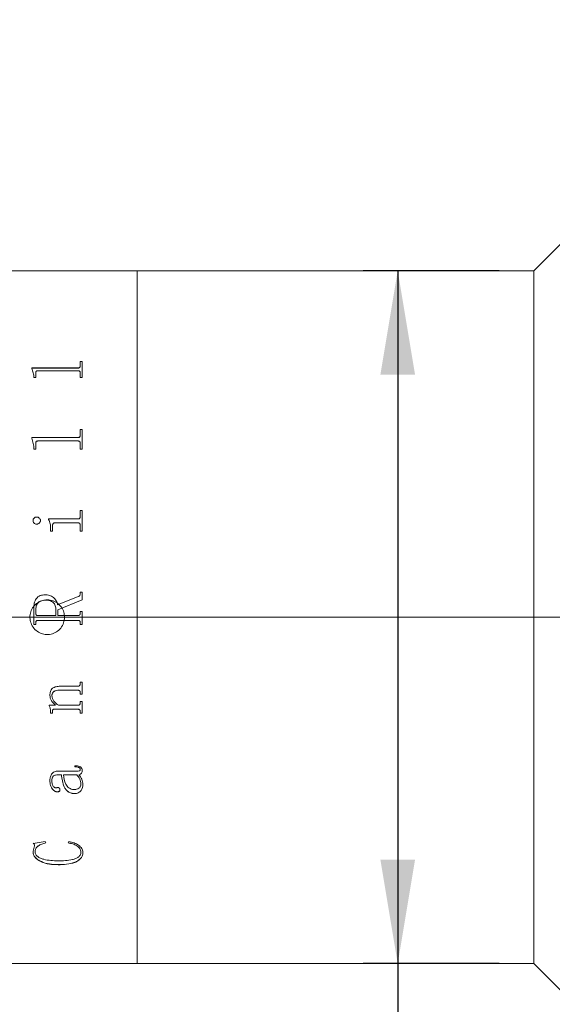
# Model space of a CAD drawing. Units: millimetres. Extents: x 0 to 720, y 0 to 297.
# Drawn here: x 327 to 342, y 211 to 240 of the extents above; entities that cross this region are included whole.
import ezdxf

# ---------------------------------------------------------------- set-up
doc = ezdxf.new("R2010")
doc.units = ezdxf.units.MM
doc.linetypes.add('CENTERX2', pattern=[20.32, 12.7, -2.54, 2.54, -2.54])
doc.layers.add('FORMAT', color=7, linetype='Continuous')
doc.styles.add('SLDTEXTSTYLE1', font='TXT', dxfattribs={"width": 0.7})
doc.dimstyles.new('SLDDIMSTYLE0', dxfattribs={"dimtxt": 2.728516, "dimasz": 3, "dimexe": 0, "dimexo": 0.0625, "dimgap": 0.682129, "dimtad": 1, "dimdec": 1, "dimlfac": 2.5, "dimrnd": 1e-09, "dimzin": 12, "dimdsep": 46, "dimtxsty": 'SLDTEXTSTYLE1', "dimsah": 1, "dimcen": 0.09, "dimadec": 0, "dimazin": 3, "dimtfac": 1, "dimtofl": 0, "dimtmove": 0, "dimatfit": 3, "dimfxl": 0, "dimfrac": 2, "dimtolj": 1, "dimtzin": 12, "dimarcsym": 0})

# ---------------------------------------------------------------- blocks, each defined once
blk = doc.blocks.new('_D_3')
at = {"layer": 'FORMAT'}
for p, q in [((399.566, 219.28), (399.566, 171.914)), ((123.412, 211.588), (123.412, 171.914)), ((123.412, 172.914), (399.566, 172.914))]:
    blk.add_line(p, q, dxfattribs=at)
for points in [[(123.412, 172.914), (126.412, 172.414), (126.412, 173.414)], [(399.566, 172.914), (396.566, 173.414), (396.566, 172.414)]]:
    blk.add_solid(points, dxfattribs=at)
at = {"layer": 'FORMAT', "attachment_point": 1, "style": 'SLDTEXTSTYLE1'}
for s, insert, char_height in [('(O/I=', (257.863, 175.984), 2.3813), (')', (273.738, 175.984), 2.381), ('820.4', (265.801, 175.984), 2.3813)]:
    blk.add_mtext(s, dxfattribs=dict(at, insert=insert, char_height=char_height))
blk = doc.blocks.new('_D_14')
at = {"layer": 'FORMAT'}
for p, q in [((313.126, 236.788), (313.126, 271.108)), ((347.166, 239.388), (347.166, 271.108)), ((313.126, 270.108), (347.166, 270.108))]:
    blk.add_line(p, q, dxfattribs=at)
for points in [[(313.126, 270.108), (316.126, 269.608), (316.126, 270.608)], [(347.166, 270.108), (344.166, 270.608), (344.166, 269.608)]]:
    blk.add_solid(points, dxfattribs=at)
at = {"layer": 'FORMAT', "insert": (322.621, 273.178), "char_height": 2.3813, "attachment_point": 1, "style": 'SLDTEXTSTYLE1'}
blk.add_mtext('85.1', dxfattribs=at)
blk = doc.blocks.new('_D_18')
at = {"layer": 'FORMAT', "color": 7}
for p, q in [((340.366, 232.588), (336.441, 232.588)), ((337.441, 232.588), (337.441, 212.588)), ((340.366, 212.588), (336.441, 212.588)), ((337.441, 212.588), (337.441, 199.555))]:
    blk.add_line(p, q, dxfattribs=at)
for points in [[(337.441, 232.588), (336.941, 229.588), (337.941, 229.588)], [(337.441, 212.588), (337.941, 215.588), (336.941, 215.588)]]:
    blk.add_solid(points, dxfattribs=at)
at = {"layer": 'FORMAT', "color": 7, "char_height": 2.3813, "attachment_point": 1, "rotation": 90, "style": 'SLDTEXTSTYLE1'}
for s, insert in [('50', (334.372, 202.571)), ('%%c', (334.372, 199.555))]:
    blk.add_mtext(s, dxfattribs=dict(at, insert=insert))

msp = doc.modelspace()

# ---------------------------------------------------------------- linework, layer by layer
at = {"color": 7, "linetype": 'Continuous', "lineweight": 15}
for p, q in [((347.16587971, 238.38838635), (341.36587971, 232.58838635)), ((329.92587971, 232.58838635), (325.12587971, 232.58838635)), ((341.36587971, 232.58838635), (329.92587971, 232.58838635)), ((329.92587971, 212.58838635), (329.92587971, 232.58838635)), ((329.92587971, 222.58838635), (329.92587971, 232.58838635)), ((341.36587971, 222.58838635), (341.36587971, 232.58838635)), ((328.27729971, 229.96991348), (328.33563304, 229.96991348)), ((328.27729971, 229.83651039), (328.27729971, 229.96991348)), ((328.27729971, 229.96696087), (328.33563304, 229.96696087)), ((328.33563304, 229.50810523), (328.33563304, 229.96991348)), ((326.87729971, 229.78355102), (328.21258617, 229.78355102)), ((326.87729971, 229.77151351), (326.87729971, 229.78355102)), ((326.87729971, 229.78067295), (328.21258617, 229.78067295)), ((326.93563304, 229.57644307), (326.87729971, 229.77151351)), ((328.21258617, 229.70204106), (327.05867992, 229.70204106)), ((328.21258617, 229.78355102), (328.21258617, 229.78067295)), ((328.27729971, 229.83651039), (328.27729971, 229.83361114)), ((326.93563304, 229.50810523), (326.93563304, 229.57644307)), ((326.99396638, 229.50810523), (326.93563304, 229.50810523)), ((326.99396638, 229.50810523), (326.99396638, 229.64630162)), ((328.27729971, 229.50810523), (328.27729971, 229.64802327)), ((328.33563304, 229.50810523), (328.27729971, 229.50810523)), ((328.27729971, 228.00615989), (328.33563304, 228.00615989)), ((328.27729971, 227.84067707), (328.27729971, 228.00615989)), ((328.27729971, 228.00399278), (328.33563304, 228.00399278)), ((328.33563304, 227.43905076), (328.33563304, 228.00615989)), ((326.87729971, 227.77537208), (328.21258617, 227.77537208)), ((326.87729971, 227.76055841), (326.87729971, 227.77537208)), ((326.87729971, 227.77329728), (328.21258617, 227.77329728)), ((326.93563304, 227.52198903), (326.87729971, 227.76055841)), ((328.21258617, 227.77537208), (328.21258617, 227.77329728)), ((328.27729971, 227.84067707), (328.27729971, 227.83857616)), ((326.93563304, 227.43905076), (326.93563304, 227.52198903)), ((326.99396638, 227.43905076), (326.93563304, 227.43905076)), ((326.99396638, 227.43905076), (326.99396638, 227.60710924)), ((328.21258617, 227.67527634), (327.05867992, 227.67527634)), ((328.27729971, 227.43905076), (328.27729971, 227.60921138)), ((328.33563304, 227.43905076), (328.27729971, 227.43905076)), ((327.01887957, 225.4803152), (327.01887957, 225.47915843)), ((327.36341082, 225.42442552), (328.21258617, 225.42442552)), ((327.36341082, 225.40839759), (327.36341082, 225.42442552)), ((327.36341082, 225.4232911), (328.21258617, 225.4232911)), ((328.21258617, 225.42442552), (328.21258617, 225.4232911)), ((328.27729971, 225.66589279), (328.33563304, 225.66589279)), ((328.27729971, 225.49717928), (328.27729971, 225.66589279)), ((328.27729971, 225.66466179), (328.33563304, 225.66466179)), ((328.27729971, 225.49717928), (328.27729971, 225.49601576)), ((328.33563304, 225.06829527), (328.33563304, 225.66589279)), ((326.9161886, 225.37777698), (326.9161886, 225.37666123)), ((327.13007749, 225.37777698), (327.13007749, 225.37666123)), ((327.42174415, 225.06829527), (327.42174415, 225.14944189)), ((327.48007749, 225.06829527), (327.48007749, 225.23919805)), ((328.21349763, 225.31235854), (327.55177888, 225.31235854)), ((328.27729971, 225.06829527), (328.27729971, 225.23919805)), ((327.48007749, 225.06829527), (327.42174415, 225.06829527)), ((328.33563304, 225.06829527), (328.27729971, 225.06829527)), ((327.26436568, 223.23565831), (327.26436568, 223.2353994)), ((327.62591082, 222.94102932), (328.22109311, 223.18380562)), ((327.62591082, 222.94088826), (328.22109311, 223.18356746)), ((328.22109311, 223.18380562), (328.22109311, 223.18356746)), ((328.27729971, 223.31325262), (328.33563304, 223.31325262)), ((328.27729971, 223.26476101), (328.27729971, 223.31325262)), ((328.27729971, 223.31296268), (328.33563304, 223.31296268)), ((328.27729971, 223.26476101), (328.27729971, 223.26449046)), ((328.33563304, 223.0891568), (328.33563304, 223.31325262)), ((327.62591082, 222.94102932), (327.62591082, 222.94088826)), ((328.33563304, 223.0891568), (327.63563304, 222.80315191)), ((326.93563304, 222.38057053), (326.93563304, 222.84506731)), ((326.99396638, 222.7038169), (326.99396638, 222.7900905)), ((326.99396638, 222.70377073), (326.99396638, 222.7038169)), ((327.05776846, 222.6333332), (327.57729971, 222.6333332)), ((327.05776846, 222.63331522), (327.05776846, 222.6333332)), ((327.05776846, 222.63331522), (327.57729971, 222.63331522)), ((327.57729971, 222.6333332), (327.57729971, 222.80588564)), ((327.57729971, 222.63331522), (327.57729971, 222.6333332)), ((327.63563304, 222.6333332), (327.63563304, 222.80315191)), ((327.63563304, 222.6333332), (328.21319381, 222.6333332)), ((327.63563304, 222.6333332), (327.63563304, 222.63331522)), ((327.63563304, 222.63331522), (328.21319381, 222.63331522)), ((328.21319381, 222.6333332), (328.21319381, 222.63331522)), ((328.27729971, 222.74999298), (328.33563304, 222.74999298)), ((328.27729971, 222.7032093), (328.27729971, 222.74999298)), ((328.27729971, 222.74992834), (328.33563304, 222.74992834)), ((328.27729971, 222.7032093), (328.27729971, 222.70316337)), ((328.33563304, 222.38057053), (328.33563304, 222.74999298)), ((329.92587971, 212.58838635), (329.92587971, 222.58838635)), ((341.36587971, 212.58838635), (341.36587971, 222.58838635)), ((326.99396638, 222.38065366), (326.93563304, 222.38065366)), ((326.99396638, 222.38057053), (326.93563304, 222.38057053)), ((326.99396638, 222.42735073), (326.99396638, 222.42741514)), ((326.99396638, 222.38057053), (326.99396638, 222.42735073)), ((327.05867992, 222.4972235), (327.05867992, 222.49725997)), ((328.21258617, 222.49725997), (327.05867992, 222.49725997)), ((328.21258617, 222.4972235), (327.05867992, 222.4972235)), ((328.21258617, 222.4972235), (328.21258617, 222.49725997)), ((328.27729971, 222.42735073), (328.27729971, 222.42741514)), ((328.27729971, 222.38057053), (328.27729971, 222.42735073)), ((328.33563304, 222.38065366), (328.27729971, 222.38065366)), ((328.33563304, 222.38057053), (328.27729971, 222.38057053)), ((327.69396638, 220.59401897), (328.21258617, 220.59401897)), ((328.27729971, 220.70847502), (328.33563304, 220.70847502)), ((328.27729971, 220.66761027), (328.27729971, 220.70847502)), ((328.33563304, 220.36593677), (328.33563304, 220.70847502)), ((327.40229971, 220.33515456), (327.40229971, 220.3342529)), ((327.46063304, 220.32479997), (327.46063304, 220.32389418)), ((328.21197853, 220.48067779), (327.66479971, 220.48067779)), ((327.66479971, 220.48067779), (327.66479971, 220.47983437)), ((328.21197853, 220.47983437), (327.66479971, 220.47983437)), ((328.21197853, 220.48067779), (328.21197853, 220.47983437)), ((328.27729971, 220.40741095), (328.27729971, 220.40653821)), ((328.27729971, 220.36593677), (328.27729971, 220.40653821)), ((328.33563304, 220.36682575), (328.27729971, 220.36682575)), ((328.33563304, 220.36593677), (328.27729971, 220.36593677)), ((327.38285526, 220.04492091), (327.56605839, 220.04492091)), ((327.38285526, 220.02817655), (327.38285526, 220.04492091)), ((327.56605839, 220.04593829), (327.56605839, 220.04492091)), ((327.64839346, 220.04492091), (328.21197853, 220.04492091)), ((328.27729971, 220.15792131), (328.33563304, 220.15792131)), ((328.27729971, 220.1175673), (328.27729971, 220.15792131)), ((328.33563304, 219.81997401), (328.33563304, 220.15792131)), ((327.42174415, 219.87920538), (327.42174415, 219.87812128)), ((327.42174415, 219.81997401), (327.42174415, 219.87812128)), ((327.48007749, 219.82108137), (327.42174415, 219.82108137)), ((327.48007749, 219.81997401), (327.42174415, 219.81997401)), ((327.48007749, 219.89002334), (327.48007749, 219.88894357)), ((327.48007749, 219.81997401), (327.48007749, 219.88894357)), ((328.21349763, 219.93332914), (327.52777714, 219.93332914)), ((327.52777714, 219.93332914), (327.52777714, 219.93226669)), ((328.21349763, 219.93226669), (327.52777714, 219.93226669)), ((328.21349763, 219.93332914), (328.21349763, 219.93226669)), ((328.27729971, 219.86108567), (328.27729971, 219.85999432)), ((328.27729971, 219.81997401), (328.27729971, 219.85999432)), ((328.33563304, 219.82108137), (328.27729971, 219.82108137)), ((328.33563304, 219.81997401), (328.27729971, 219.81997401)), ((328.12174415, 218.26671813), (328.12174415, 218.30182047)), ((327.73285526, 218.04198891), (327.63958269, 218.04198891)), ((327.63958269, 218.04016963), (327.63958269, 218.04198891)), ((327.73285526, 218.04016963), (327.63958269, 218.04016963)), ((327.64170943, 218.14437809), (328.18645769, 218.14437809)), ((327.73285526, 218.04016963), (327.73285526, 218.04198891)), ((328.18068513, 218.04198891), (327.7911886, 218.04198891)), ((327.7911886, 218.04198891), (327.7911886, 218.04016963)), ((328.18068513, 218.04016963), (327.7911886, 218.04016963)), ((328.18068513, 218.04198891), (328.18068513, 218.04016963)), ((328.23901846, 218.04016963), (328.23901846, 218.04198891)), ((328.27729971, 218.19780189), (328.27729971, 218.19955812)), ((328.33563304, 218.1667098), (328.33563304, 218.16847847)), ((327.40229971, 217.85983831), (327.40229971, 217.86172973)), ((327.46063304, 217.86465775), (327.46063304, 217.86654724)), ((328.29674415, 217.7771209), (328.29674415, 217.77519562)), ((328.35507749, 217.7618856), (328.35507749, 217.7638162)), ((327.61071985, 217.54547521), (327.61071985, 217.54749237)), ((327.69396638, 217.60778433), (327.69396638, 217.60977657)), ((328.11961742, 217.49518849), (328.11961742, 217.49722577)), ((326.9161886, 216.05885079), (327.26953061, 216.11054674)), ((327.26953061, 216.11054674), (327.28563304, 216.07289884)), ((327.92729971, 216.07289884), (327.95251672, 216.11054674)), ((326.9161886, 215.82954784), (326.95720422, 215.9900893)), ((326.9161886, 215.82954784), (326.9161886, 215.83225137)), ((326.95720422, 215.9900893), (326.95720422, 215.99272862)), ((326.97452193, 215.81433589), (326.97452193, 215.81704551)), ((328.29674415, 215.80830386), (328.29674415, 215.8110159)), ((328.35507749, 215.80249956), (328.35507749, 215.80521392)), ((327.63988651, 215.44232531), (327.63988651, 215.44518373)), ((325.12587971, 212.58838635), (329.92587971, 212.58838635)), ((329.92587971, 212.58838635), (341.36587971, 212.58838635)), ((341.36587971, 212.58838635), (347.16587971, 206.78838635))]:
    msp.add_line(p, q, dxfattribs=at)
for points, knots in [([(327.05867992, 229.70204106), (327.04874998, 229.70161897), (327.03368506, 229.70097859), (327.01609031, 229.69426956), (327.00597753, 229.68683015), (326.99952728, 229.67749874), (326.99454763, 229.66399776), (326.99419575, 229.65328488), (326.99396638, 229.64630162)], [0, 0, 0, 0, 0.24951560965, 0.37854530193, 0.49953295153, 0.61604151663, 0.74971445633, 1, 1, 1, 1]), ([(328.21258617, 229.78355102), (328.22208265, 229.78414736), (328.23635194, 229.78504341), (328.25299872, 229.79176859), (328.26555349, 229.80166847), (328.27591609, 229.81687937), (328.27683804, 229.82996009), (328.27729971, 229.83651039)], [0, 0, 0, 0, 0.2491867626, 0.3744245585, 0.4997091173, 0.7494747053, 1, 1, 1, 1]), ([(328.21258617, 229.78067295), (328.22208245, 229.78126899), (328.23635101, 229.78216456), (328.25299806, 229.78888685), (328.26555281, 229.79878246), (328.27591596, 229.81398733), (328.276838, 229.8270634), (328.27729971, 229.83361114)], [0, 0, 0, 0, 0.2492392422, 0.3744922194, 0.4997777225, 0.7495174339, 1, 1, 1, 1]), ([(328.27729971, 229.64802327), (328.27705531, 229.65489123), (328.27668023, 229.66543152), (328.27151781, 229.67866857), (328.26487325, 229.68771749), (328.25462206, 229.69483978), (328.24146724, 229.69936482), (328.22712289, 229.70184465), (328.2174338, 229.70197557), (328.21258617, 229.70204106)], [0, 0, 0, 0, 0.2502039327, 0.3839890473, 0.5002596533, 0.6206540205, 0.7497368256, 0.8747884187, 1, 1, 1, 1]), ([(328.21258617, 227.77537208), (328.22208265, 227.77610611), (328.23635194, 227.77720906), (328.25299872, 227.78549061), (328.26555349, 227.79768696), (328.27591609, 227.81643836), (328.27683804, 227.83258933), (328.27729971, 227.84067707)], [0, 0, 0, 0, 0.2491867626, 0.3744245585, 0.4997091173, 0.7494747053, 1, 1, 1, 1]), ([(328.21258617, 227.77329728), (328.22208245, 227.77403094), (328.23635101, 227.77513329), (328.25299806, 227.78341129), (328.26555281, 227.79560237), (328.27591596, 227.81434635), (328.276838, 227.83049156), (328.27729971, 227.83857616)], [0, 0, 0, 0, 0.2492392422, 0.3744922194, 0.4997777225, 0.7495174339, 1, 1, 1, 1]), ([(327.05867992, 227.67527634), (327.04874998, 227.67475915), (327.03368506, 227.6739745), (327.01609031, 227.66575804), (327.00597753, 227.65665074), (326.99952728, 227.6452332), (326.99454763, 227.62872272), (326.99419575, 227.61563836), (326.99396638, 227.60710924)], [0, 0, 0, 0, 0.2495156096, 0.3785453019, 0.4995329515, 0.6160415166, 0.7497144563, 1, 1, 1, 1]), ([(328.27729971, 227.60921138), (328.27705531, 227.61760049), (328.27668023, 227.63047529), (328.27151781, 227.64666425), (328.26487325, 227.65773681), (328.25462206, 227.66645632), (328.24146724, 227.6719981), (328.22712289, 227.67503572), (328.2174338, 227.6751961), (328.21258617, 227.67527634)], [0, 0, 0, 0, 0.2502039327, 0.3839890473, 0.5002596533, 0.6206540205, 0.7497368256, 0.8747884187, 1, 1, 1, 1]), ([(326.9161886, 225.37777698), (326.91780446, 225.3908932), (326.92103886, 225.41714724), (326.94117529, 225.44508759), (326.9611547, 225.46290502), (326.97887879, 225.47302335), (326.99835612, 225.47917677), (327.0120349, 225.47993553), (327.01887957, 225.4803152)], [0, 0, 0, 0, 0.2492491331, 0.4989085984, 0.6279481816, 0.7493858393, 0.8745963034, 1, 1, 1, 1]), ([(326.9161886, 225.37666123), (326.9178046, 225.38977246), (326.92103942, 225.41601786), (326.94117775, 225.4439473), (326.96115648, 225.46175734), (326.97888132, 225.47187018), (326.99835644, 225.47802053), (327.01203493, 225.47877893), (327.01887957, 225.47915843)], [0, 0, 0, 0, 0.2492049296, 0.4988455781, 0.6279232282, 0.7493391705, 0.8745708364, 1, 1, 1, 1]), ([(327.01887957, 225.4803152), (327.03308111, 225.47875383), (327.06150301, 225.47562901), (327.09630965, 225.45041543), (327.11868117, 225.42386477), (327.1287934, 225.39816939), (327.12964922, 225.38457817), (327.13007749, 225.37777698)], [0, 0, 0, 0, 0.2495028723, 0.4993362252, 0.7493443463, 0.8745692512, 1, 1, 1, 1]), ([(327.01887957, 225.47915843), (327.03308084, 225.47759788), (327.06150059, 225.47447488), (327.09630773, 225.44927248), (327.1186804, 225.42273205), (327.12879334, 225.39704591), (327.12964921, 225.38345975), (327.13007749, 225.37666123)], [0, 0, 0, 0, 0.2495470817, 0.4993966762, 0.749389781, 0.874594577, 1, 1, 1, 1]), ([(327.42174415, 225.14944189), (327.42080625, 225.19464136), (327.41893378, 225.28487862), (327.38189636, 225.3672738), (327.36341082, 225.40839759)], [0, 0, 0, 0, 0.5008957972, 1, 1, 1, 1]), ([(328.21258617, 225.42442552), (328.22212715, 225.42504861), (328.23645326, 225.4259842), (328.25292946, 225.43548172), (328.26580535, 225.44882387), (328.27589288, 225.4700387), (328.27683047, 225.48812675), (328.27729971, 225.49717928)], [0, 0, 0, 0, 0.2493928156, 0.3744719712, 0.4998719568, 0.7497007309, 1, 1, 1, 1]), ([(328.21258617, 225.4232911), (328.222127, 225.42391375), (328.23645485, 225.4248488), (328.25293049, 225.43434433), (328.26580574, 225.44768062), (328.27589275, 225.46888523), (328.27683044, 225.48696678), (328.27729971, 225.49601576)], [0, 0, 0, 0, 0.2494458384, 0.3746028072, 0.499940797, 0.7497434597, 1, 1, 1, 1]), ([(327.01887957, 225.27491974), (327.00512771, 225.27645171), (326.97761738, 225.2795164), (326.94443438, 225.30508382), (326.92103083, 225.33850615), (326.91778864, 225.36480055), (326.9161886, 225.37777698)], [0, 0, 0, 0, 0.24985027443, 0.49982040563, 0.75315846393, 1, 1, 1, 1]), ([(327.13007749, 225.37777698), (327.12964895, 225.37096806), (327.1287925, 225.35736012), (327.11866113, 225.33166685), (327.09657102, 225.30451056), (327.06726214, 225.28452116), (327.04010557, 225.27614678), (327.02595844, 225.27532895), (327.01887957, 225.27491974)], [0, 0, 0, 0, 0.12526509953, 0.25034830292, 0.49993036804, 0.74956027836, 0.8746861439, 1, 1, 1, 1]), ([(327.55177888, 225.31235854), (327.541832, 225.31166325), (327.52664909, 225.31060196), (327.50822981, 225.3026782), (327.49640533, 225.29368338), (327.48781449, 225.28182647), (327.48094455, 225.26354517), (327.48042253, 225.24888686), (327.48007749, 225.23919805)], [0, 0, 0, 0, 0.24770798701, 0.37810129652, 0.49955328218, 0.62131507916, 0.74969777504, 1, 1, 1, 1]), ([(328.27729971, 225.23919805), (328.27706587, 225.24844048), (328.2767086, 225.26256178), (328.27156833, 225.28041276), (328.26488576, 225.29262032), (328.25487591, 225.30241956), (328.24192854, 225.30862359), (328.2278609, 225.31209203), (328.21828719, 225.31226967), (328.21349763, 225.31235854)], [0, 0, 0, 0, 0.2502656783, 0.3823753087, 0.5003652197, 0.6224881958, 0.7496927161, 0.8747753685, 1, 1, 1, 1]), ([(326.93563304, 222.84506731), (326.93786579, 222.8936178), (326.94232112, 222.99049798), (326.98957533, 223.10619112), (327.05625943, 223.17755176), (327.14208458, 223.22615798), (327.21548491, 223.23186064), (327.26436568, 223.23565831)], [0, 0, 0, 0, 0.250611366, 0.5000829684, 0.6252595648, 0.750442552, 1, 1, 1, 1]), ([(326.93563304, 222.84496464), (326.9378658, 222.89349611), (326.9423213, 222.99034121), (326.98957943, 223.10599002), (327.05626285, 223.17731876), (327.14208915, 223.22590422), (327.2154859, 223.23160372), (327.26436568, 223.2353994)], [0, 0, 0, 0, 0.2505684669, 0.5000122486, 0.6251906861, 0.7503894907, 1, 1, 1, 1]), ([(327.26436568, 223.23565831), (327.30723207, 223.23315129), (327.37155777, 223.22938923), (327.45171352, 223.19769819), (327.52264439, 223.14928899), (327.59339333, 223.06492021), (327.61515536, 222.98200737), (327.62591082, 222.94102932)], [0, 0, 0, 0, 0.2502123495, 0.3754709787, 0.5006821535, 0.7532218955, 1, 1, 1, 1]), ([(327.26436568, 223.2353994), (327.30723157, 223.23289354), (327.37155549, 223.22913328), (327.4517115, 223.19745557), (327.52263096, 223.14907397), (327.59338579, 223.064748), (327.61515151, 222.98186118), (327.62591082, 222.94088826)], [0, 0, 0, 0, 0.2502538387, 0.3755272089, 0.5007443092, 0.7532061125, 1, 1, 1, 1]), ([(328.22109311, 223.18380562), (328.22868311, 223.18795642), (328.24399007, 223.19632744), (328.26329799, 223.21451143), (328.27522182, 223.23860084), (328.27660658, 223.25603463), (328.27729971, 223.26476101)], [0, 0, 0, 0, 0.2479571503, 0.5000617287, 0.7497584866, 1, 1, 1, 1]), ([(328.22109311, 223.18356746), (328.22864708, 223.18769382), (328.24395503, 223.1960558), (328.26327705, 223.21422182), (328.27522187, 223.23833964), (328.27660661, 223.25576739), (328.27729971, 223.26449046)], [0, 0, 0, 0, 0.2467895027, 0.5001132462, 0.749792937, 1, 1, 1, 1]), ([(327.82587971, 222.58838635), (327.82035865, 222.53220171), (327.8093167, 222.41983416), (327.72324739, 222.27025824), (327.59644199, 222.15645666), (327.43799918, 222.0913072), (327.26724653, 222.08221088), (327.10311857, 222.13010384), (326.9640785, 222.22956127), (326.86570688, 222.36949798), (326.8192004, 222.53415563), (326.82981068, 222.70484728), (326.89624094, 222.86235115), (327.01104397, 222.9890614), (327.16139333, 223.07069006), (327.33030687, 223.09793371), (327.49856164, 223.06777671), (327.64756765, 222.983671), (327.75958372, 222.85508741), (327.81780876, 222.71549853), (327.82362431, 222.62390741), (327.82587971, 222.58838635)], [0, 0, 0, 0, 0.0536426716, 0.1072837105, 0.1609671398, 0.2146783922, 0.2683435031, 0.3219605187, 0.3756025493, 0.4293036333, 0.4830057081, 0.5366492212, 0.5902660277, 0.6439294801, 0.6976403494, 0.751325356, 0.8049514627, 0.8585776181, 0.9122626228, 0.9659734995, 1, 1, 1, 1]), ([(327.28168339, 223.0803569), (327.24248102, 223.07803843), (327.18337744, 223.07454297), (327.11129288, 223.04304255), (327.06481871, 223.00849919), (327.02929377, 222.96176144), (326.99911608, 222.8890381), (326.99600442, 222.82924994), (326.99396638, 222.7900905)], [0, 0, 0, 0, 0.2498759626, 0.3767263085, 0.5000743536, 0.6184097358, 0.7500699445, 1, 1, 1, 1]), ([(327.57729971, 222.80588564), (327.57409326, 222.84427104), (327.56923414, 222.90244108), (327.53275899, 222.97038099), (327.49643577, 223.01433448), (327.44986682, 223.04766408), (327.37805702, 223.075591), (327.32002569, 223.07846079), (327.28168339, 223.0803569)], [0, 0, 0, 0, 0.2494040113, 0.3779521052, 0.4997376179, 0.6215124791, 0.7499267771, 1, 1, 1, 1]), ([(326.99396638, 222.7038169), (326.99451987, 222.69485422), (326.99537081, 222.68107515), (327.00194139, 222.66418078), (327.00914078, 222.65262191), (327.01894202, 222.64348316), (327.03503663, 222.63488897), (327.04869205, 222.63395439), (327.05776846, 222.6333332)], [0, 0, 0, 0, 0.2481132566, 0.3814449794, 0.5002774978, 0.6245341121, 0.7504374196, 1, 1, 1, 1]), ([(326.99396638, 222.70377073), (326.99451991, 222.69481154), (326.99537091, 222.68103762), (327.00194158, 222.66415006), (327.00914118, 222.6525957), (327.0189426, 222.64346071), (327.0350374, 222.63487015), (327.04869222, 222.63393609), (327.05776846, 222.63331522)], [0, 0, 0, 0, 0.2480688481, 0.3813827391, 0.5002070823, 0.6244671683, 0.7503864337, 1, 1, 1, 1]), ([(328.21319381, 222.6333332), (328.22225321, 222.63394827), (328.23580793, 222.63486855), (328.25178832, 222.64335446), (328.26157874, 222.65240037), (328.2689918, 222.66365761), (328.27594519, 222.68042059), (328.27676112, 222.69414796), (328.27729971, 222.7032093)], [0, 0, 0, 0, 0.2501018167, 0.3742031091, 0.4976212035, 0.61910976, 0.7485770354, 1, 1, 1, 1]), ([(328.21319381, 222.63331522), (328.2222534, 222.63392983), (328.23579224, 222.6348483), (328.25177282, 222.6433232), (328.26168311, 222.65245508), (328.26903053, 222.66377605), (328.27597208, 222.68052065), (328.27676841, 222.69410203), (328.27729971, 222.70316337)], [0, 0, 0, 0, 0.2501619027, 0.3738471401, 0.4977108331, 0.6232145433, 0.7486129129, 1, 1, 1, 1]), ([(327.05867992, 222.49725997), (327.04946118, 222.49673597), (327.03535366, 222.49593408), (327.01826232, 222.48864495), (327.0074759, 222.48016085), (327.00027732, 222.46845218), (326.99464824, 222.45079993), (326.99423571, 222.43665214), (326.99396638, 222.42741514)], [0, 0, 0, 0, 0.2491037524, 0.3812062103, 0.4997263084, 0.6167788861, 0.7497976277, 1, 1, 1, 1]), ([(327.05867992, 222.4972235), (327.04946177, 222.49669914), (327.03527183, 222.49589197), (327.01818355, 222.48856372), (327.0074335, 222.48004743), (327.00027855, 222.46840583), (326.994648, 222.45074704), (326.99423559, 222.43659138), (326.99396638, 222.42735073)], [0, 0, 0, 0, 0.2490525223, 0.3833782449, 0.4996528713, 0.6166470458, 0.7497515158, 1, 1, 1, 1]), ([(328.27729971, 222.42741514), (328.27702926, 222.43665273), (328.27661503, 222.4508013), (328.2709916, 222.468463), (328.26380373, 222.48010909), (328.25310996, 222.48866597), (328.23601999, 222.49603512), (328.22183843, 222.49677637), (328.21258617, 222.49725997)], [0, 0, 0, 0, 0.2501455481, 0.3831303859, 0.5001646087, 0.6171756363, 0.7502397376, 1, 1, 1, 1]), ([(328.27729971, 222.42735073), (328.27702946, 222.43659206), (328.27661558, 222.45074489), (328.27099143, 222.46841276), (328.2638076, 222.48006208), (328.25311226, 222.48862185), (328.23602442, 222.49599912), (328.22183878, 222.49674016), (328.21258617, 222.4972235)], [0, 0, 0, 0, 0.2501936149, 0.3831645882, 0.5002413916, 0.6171559306, 0.7502892137, 1, 1, 1, 1]), ([(327.40229971, 220.3342529), (327.40449206, 220.37134487), (327.40780881, 220.42746039), (327.44025551, 220.49529627), (327.47781977, 220.53657991), (327.5260847, 220.5657975), (327.59824783, 220.58969664), (327.65603983, 220.59230633), (327.69396638, 220.59401897)], [0, 0, 0, 0, 0.249702295, 0.377768396, 0.4996544977, 0.6188726848, 0.7498816304, 1, 1, 1, 1]), ([(328.21258617, 220.59401897), (328.22204982, 220.59468997), (328.23608675, 220.59568522), (328.25228489, 220.60504475), (328.26533175, 220.61818079), (328.2758956, 220.6397091), (328.27683243, 220.65832494), (328.27729971, 220.66761027)], [0, 0, 0, 0, 0.2496600654, 0.3703071735, 0.4941477186, 0.7476876796, 1, 1, 1, 1]), ([(327.56605839, 220.04593829), (327.5239804, 220.0856669), (327.46086325, 220.14525997), (327.40977022, 220.24975404), (327.40478962, 220.30669068), (327.40229971, 220.33515456)], [0, 0, 0, 0, 0.5000369083, 0.7500574086, 1, 1, 1, 1]), ([(327.56605839, 220.04492091), (327.5239795, 220.08466707), (327.46085877, 220.14428858), (327.40976974, 220.24882084), (327.40478951, 220.30577795), (327.40229971, 220.3342529)], [0, 0, 0, 0, 0.5000030142, 0.7500330661, 1, 1, 1, 1]), ([(327.66479971, 220.48067779), (327.64021159, 220.47969709), (327.59112986, 220.47773946), (327.53165269, 220.4568946), (327.49352573, 220.42592646), (327.47330875, 220.39534645), (327.46228741, 220.36075076), (327.46118487, 220.33679173), (327.46063304, 220.32479997)], [0, 0, 0, 0, 0.2504046796, 0.4998470093, 0.6262214428, 0.7497159001, 0.874730149, 1, 1, 1, 1]), ([(327.66479971, 220.47983437), (327.64021147, 220.47885328), (327.59112828, 220.4768948), (327.53165163, 220.45604081), (327.49352617, 220.42506087), (327.47330864, 220.39446949), (327.4622874, 220.35985878), (327.46118488, 220.33589067), (327.46063304, 220.32389418)], [0, 0, 0, 0, 0.25036424, 0.4997785733, 0.6261319262, 0.7496619124, 0.8747010688, 1, 1, 1, 1]), ([(327.46063304, 220.32389418), (327.4644975, 220.29518742), (327.4722394, 220.23767736), (327.53381245, 220.13656633), (327.60257841, 220.0815652), (327.64839346, 220.04492091)], [0, 0, 0, 0, 0.2496070743, 0.5000535984, 1, 1, 1, 1]), ([(328.27729971, 220.40741095), (328.27706168, 220.4168092), (328.27669797, 220.43117002), (328.27137613, 220.44930729), (328.26429891, 220.46161713), (328.25373676, 220.47108439), (328.2361703, 220.47920376), (328.22161093, 220.48009088), (328.21197853, 220.48067779)], [0, 0, 0, 0, 0.2503747259, 0.3825800537, 0.5005440655, 0.6232573051, 0.7507491831, 1, 1, 1, 1]), ([(328.27729971, 220.40653821), (328.27706262, 220.41594121), (328.27670038, 220.43030793), (328.27137244, 220.44844485), (328.26438139, 220.46066056), (328.25381507, 220.47009352), (328.23632657, 220.47839075), (328.22161911, 220.47926277), (328.21197853, 220.47983437)], [0, 0, 0, 0, 0.2504502661, 0.3826594928, 0.5006784847, 0.6197814969, 0.7507709815, 1, 1, 1, 1]), ([(327.42174415, 219.87920538), (327.420566, 219.90534115), (327.41879864, 219.94454786), (327.4040482, 219.99547995), (327.38992141, 220.01795749), (327.38285526, 220.02920063)], [0, 0, 0, 0, 0.4998442768, 0.7498249542, 1, 1, 1, 1]), ([(327.42174415, 219.87812128), (327.42056601, 219.90426735), (327.41879866, 219.94348914), (327.40404877, 219.99444117), (327.38992146, 220.01692873), (327.38285526, 220.02817655)], [0, 0, 0, 0, 0.49985904963, 0.74983969593, 1, 1, 1, 1]), ([(328.21197853, 220.04492091), (328.22147213, 220.04559605), (328.23569041, 220.04660719), (328.25227844, 220.05580369), (328.26542885, 220.06891337), (328.27590341, 220.09015902), (328.27683373, 220.10842045), (328.27729971, 220.1175673)], [0, 0, 0, 0, 0.2496552569, 0.3739009205, 0.4998423766, 0.7494790281, 1, 1, 1, 1]), ([(327.52777714, 219.93332914), (327.52136103, 219.93310436), (327.51155761, 219.9327609), (327.49925347, 219.92915455), (327.49098504, 219.92451897), (327.48499437, 219.91723784), (327.48064911, 219.90552395), (327.48030286, 219.89613477), (327.48007749, 219.89002334)], [0, 0, 0, 0, 0.2504858869, 0.3827272439, 0.5007395892, 0.61980609, 0.7525313587, 1, 1, 1, 1]), ([(327.52777714, 219.93226669), (327.52135984, 219.93204257), (327.51155643, 219.93170019), (327.4992603, 219.92808748), (327.49108452, 219.92353137), (327.48513248, 219.91624808), (327.48060899, 219.90458959), (327.48028539, 219.89506375), (327.48007749, 219.88894357)], [0, 0, 0, 0, 0.2504897601, 0.3826616981, 0.5007643349, 0.6146663718, 0.7524303815, 1, 1, 1, 1]), ([(328.27729971, 219.86108567), (328.27707717, 219.87024961), (328.27673846, 219.88419754), (328.27153586, 219.90188886), (328.26482061, 219.91402728), (328.25468847, 219.92365442), (328.23742059, 219.93184761), (328.22303159, 219.93273871), (328.21349763, 219.93332914)], [0, 0, 0, 0, 0.25040162712, 0.38112246874, 0.5007031588, 0.62364119174, 0.75062967438, 1, 1, 1, 1]), ([(328.27729971, 219.85999432), (328.27707811, 219.86916287), (328.27674085, 219.8831165), (328.27153219, 219.90080768), (328.26489939, 219.91285357), (328.25476082, 219.92244383), (328.23757588, 219.93081603), (328.22304036, 219.93169176), (328.21349763, 219.93226669)], [0, 0, 0, 0, 0.2504788666, 0.381204123, 0.5008420482, 0.6201886769, 0.7506496766, 1, 1, 1, 1]), ([(328.12174415, 218.30182047), (328.1464503, 218.30113083), (328.19577194, 218.29975407), (328.25745997, 218.28606613), (328.29753748, 218.25888128), (328.31977349, 218.23171396), (328.33350322, 218.20012064), (328.33492267, 218.17785344), (328.33563304, 218.1667098)], [0, 0, 0, 0, 0.2504805388, 0.5000419796, 0.6249258676, 0.7498704158, 0.8748224958, 1, 1, 1, 1]), ([(327.40229971, 217.85983831), (327.4037385, 217.89323371), (327.40661052, 217.95989541), (327.43652724, 218.04214124), (327.48368045, 218.09580133), (327.53074116, 218.12517142), (327.58483781, 218.14210071), (327.6227446, 218.14361866), (327.64170943, 218.14437809)], [0, 0, 0, 0, 0.250392202, 0.4998163411, 0.6265164036, 0.7497976481, 0.8748233375, 1, 1, 1, 1]), ([(327.63958269, 218.04198891), (327.61348658, 218.0405244), (327.57333302, 218.03827099), (327.52534728, 218.01996857), (327.49338357, 217.99911395), (327.47593988, 217.96838825), (327.46214851, 217.92405219), (327.46123922, 217.88954875), (327.46063304, 217.86654724)], [0, 0, 0, 0, 0.2500148899, 0.3846928119, 0.4998140862, 0.6244796878, 0.7496617707, 1, 1, 1, 1]), ([(327.63958269, 218.04016963), (327.6134596, 218.03870467), (327.57328736, 218.03645186), (327.52531795, 218.01811093), (327.49337238, 217.99726588), (327.47594025, 217.96653771), (327.46214799, 217.92218548), (327.46123901, 217.88766849), (327.46063304, 217.86465775)], [0, 0, 0, 0, 0.2502023472, 0.3847624886, 0.4997332978, 0.6244110422, 0.7496137394, 1, 1, 1, 1]), ([(328.11961742, 217.49722577), (328.08578052, 217.49960105), (328.01813947, 217.50434931), (327.92823422, 217.54878836), (327.85824294, 217.61321743), (327.77071391, 217.77331792), (327.74968051, 217.92258537), (327.73285526, 218.04198891)], [0, 0, 0, 0, 0.1248856497, 0.2496504337, 0.3746316477, 0.4997489856, 1, 1, 1, 1]), ([(328.11961742, 217.49518849), (328.08578004, 217.49756493), (328.01813527, 217.50231568), (327.9282291, 217.54677523), (327.85824005, 217.61123059), (327.77071165, 217.7713979), (327.74967963, 217.92072044), (327.73285526, 218.04016963)], [0, 0, 0, 0, 0.1248530685, 0.2495955253, 0.3745695731, 0.4996927077, 1, 1, 1, 1]), ([(327.7911886, 218.04016963), (327.80560817, 217.94697577), (327.82363768, 217.83045082), (327.89634779, 217.7070994), (327.94980518, 217.65604089), (328.01870839, 217.61923934), (328.07140086, 217.61494006), (328.09774242, 217.6127908)], [0, 0, 0, 0, 0.5001389628, 0.625348831, 0.7504303953, 0.8752373417, 1, 1, 1, 1]), ([(328.27729971, 218.19955812), (328.27677244, 218.20688228), (328.27598537, 218.21781527), (328.26841368, 218.23082268), (328.25893614, 218.24152851), (328.24177754, 218.25176627), (328.1959871, 218.26651608), (328.15428714, 218.2676005), (328.12174415, 218.2684468)], [0, 0, 0, 0, 0.1247851291, 0.1862704313, 0.2499702495, 0.3592959559, 0.4999893792, 1, 1, 1, 1]), ([(328.27729971, 218.19780189), (328.2767726, 218.2051289), (328.27598592, 218.21606422), (328.26841466, 218.22907696), (328.25894122, 218.23978511), (328.24178075, 218.25002667), (328.19599362, 218.26478926), (328.15428811, 218.2658727), (328.12174415, 218.26671813)], [0, 0, 0, 0, 0.1248206759, 0.1862907347, 0.2500274079, 0.3592941355, 0.5000397383, 1, 1, 1, 1]), ([(328.29674415, 217.7771209), (328.28918572, 217.82490472), (328.27403103, 217.92071154), (328.21185216, 218.0014959), (328.18068513, 218.04198891)], [0, 0, 0, 0, 0.49875186139, 1, 1, 1, 1]), ([(328.29674415, 217.77519562), (328.28918644, 217.82299777), (328.27403381, 217.91883735), (328.21185224, 217.99965939), (328.18068513, 218.04016963)], [0, 0, 0, 0, 0.4987724606, 1, 1, 1, 1]), ([(328.18645769, 218.14437809), (328.20841863, 218.14420274), (328.23342663, 218.14400306), (328.25910599, 218.15199798), (328.26573931, 218.15602131), (328.27024913, 218.16188315), (328.2764223, 218.17543649), (328.27691384, 218.18796598), (328.27729971, 218.19780189)], [0, 0, 0, 0, 0.5000605725, 0.5694434399, 0.6250681137, 0.6817865367, 0.7501956974, 1, 1, 1, 1]), ([(328.33563304, 218.16847847), (328.33503833, 218.1545275), (328.33385113, 218.12667813), (328.32026944, 218.09336774), (328.30049688, 218.07177949), (328.27583486, 218.05447112), (328.25363486, 218.04694445), (328.23901846, 218.04198891)], [0, 0, 0, 0, 0.2503060779, 0.4996692014, 0.6201863804, 0.7499320696, 1, 1, 1, 1]), ([(328.33563304, 218.1667098), (328.33503827, 218.15275338), (328.333851, 218.12489382), (328.32027178, 218.09157213), (328.30049856, 218.06997497), (328.27583877, 218.05265783), (328.2536353, 218.04512717), (328.23901846, 218.04016963)], [0, 0, 0, 0, 0.2503424555, 0.4997293994, 0.6202078217, 0.749977561, 1, 1, 1, 1]), ([(328.23901846, 218.04016963), (328.27240925, 217.99794063), (328.33903474, 217.91368004), (328.34973826, 217.81240465), (328.35507749, 217.7618856)], [0, 0, 0, 0, 0.50117143683, 1, 1, 1, 1]), ([(327.61071985, 217.54749237), (327.60128387, 217.54804743), (327.58241262, 217.5491575), (327.54744432, 217.56229903), (327.49602158, 217.59865926), (327.44355574, 217.66767317), (327.40758995, 217.76211468), (327.40407095, 217.82837729), (327.40229971, 217.86172973)], [0, 0, 0, 0, 0.0625537615, 0.1251028049, 0.2500367418, 0.4997474925, 0.7482043684, 1, 1, 1, 1]), ([(327.61071985, 217.54547521), (327.60128378, 217.54603052), (327.58241188, 217.54714112), (327.54744245, 217.5602887), (327.49601802, 217.59666586), (327.44355376, 217.66570822), (327.40758974, 217.76018512), (327.4040709, 217.82647271), (327.40229971, 217.85983831)], [0, 0, 0, 0, 0.06253666535, 0.12507174853, 0.24998945012, 0.49969787462, 0.74817488009, 1, 1, 1, 1]), ([(327.46063304, 217.86465775), (327.46227817, 217.81903333), (327.4643401, 217.76184974), (327.49912294, 217.70165862), (327.5210999, 217.68059192), (327.54180388, 217.66763759), (327.55958861, 217.6610649), (327.57866418, 217.65957517), (327.59111447, 217.66217352), (327.59735179, 217.66347524)], [0, 0, 0, 0, 0.4992051794, 0.6256812665, 0.7495868391, 0.8159500112, 0.8748364527, 0.9372958395, 1, 1, 1, 1]), ([(328.09774242, 217.6127908), (328.11057911, 217.61325294), (328.13624287, 217.61417686), (328.18580772, 217.62580951), (328.23246597, 217.6463397), (328.26847334, 217.67851529), (328.2923718, 217.71876118), (328.29499498, 217.75261887), (328.29674415, 217.77519562)], [0, 0, 0, 0, 0.1253540787, 0.25061415493, 0.50032533061, 0.62567749387, 0.75039693603, 1, 1, 1, 1]), ([(328.35507749, 217.7638162), (328.35330222, 217.73237121), (328.34975851, 217.66960217), (328.31378377, 217.5957318), (328.26596764, 217.5491533), (328.2235069, 217.52027729), (328.17357651, 217.5007612), (328.13760584, 217.49840438), (328.11961742, 217.49722577)], [0, 0, 0, 0, 0.2502479628, 0.4995334251, 0.6247289739, 0.7499099471, 0.874933527, 1, 1, 1, 1]), ([(328.35507749, 217.7618856), (328.35330225, 217.7304283), (328.34975872, 217.66763658), (328.31378658, 217.59373733), (328.26596913, 217.54713799), (328.22350897, 217.51825037), (328.17357805, 217.49872557), (328.13760602, 217.49636763), (328.11961742, 217.49518849)], [0, 0, 0, 0, 0.2502872497, 0.4995968891, 0.6247909769, 0.7499607682, 0.8749624427, 1, 1, 1, 1]), ([(327.59735179, 217.66347524), (327.60283561, 217.66553715), (327.61378925, 217.66965571), (327.631903, 217.67133488), (327.64959319, 217.66843308), (327.6661393, 217.66213704), (327.68006877, 217.65214233), (327.69222295, 217.63384759), (327.69326701, 217.61823948), (327.69396638, 217.60778433)], [0, 0, 0, 0, 0.1252830672, 0.2502462792, 0.3766643307, 0.5004279176, 0.6271330738, 0.7502338002, 1, 1, 1, 1]), ([(327.69396638, 217.60977657), (327.69301862, 217.60067144), (327.69159885, 217.58703172), (327.68065116, 217.57144453), (327.67005608, 217.56174945), (327.65667513, 217.55450871), (327.6368949, 217.54870297), (327.6210588, 217.54797055), (327.61071985, 217.54749237)], [0, 0, 0, 0, 0.2498874415, 0.3743383056, 0.5005439607, 0.6194414634, 0.7515439437, 1, 1, 1, 1]), ([(327.69396638, 217.60778433), (327.69301152, 217.59867981), (327.69158023, 217.58503246), (327.68067635, 217.5694106), (327.6700423, 217.55974002), (327.65667771, 217.55249297), (327.63689421, 217.5466872), (327.62105844, 217.54595393), (327.61071985, 217.54547521)], [0, 0, 0, 0, 0.2499279859, 0.3746334, 0.5006350108, 0.6195195162, 0.7515982324, 1, 1, 1, 1]), ([(326.95720422, 215.99272862), (326.95663176, 216.00609471), (326.95577335, 216.026137), (326.93747517, 216.04963225), (326.92329394, 216.0575137), (326.9161886, 216.06146261)], [0, 0, 0, 0, 0.4997358955, 0.7493482985, 1, 1, 1, 1]), ([(326.95720422, 215.9900893), (326.95663193, 216.00346041), (326.9557738, 216.02350958), (326.9374765, 216.04701469), (326.92329409, 216.05490013), (326.9161886, 216.05885079)], [0, 0, 0, 0, 0.4997764837, 0.7493844368, 1, 1, 1, 1]), ([(327.28563304, 216.07550504), (327.24624358, 216.06452565), (327.1675383, 216.04258739), (327.07867701, 215.99774293), (327.02302234, 215.95044137), (326.98328991, 215.89451464), (326.97804215, 215.84814825), (326.97452193, 215.81704551)], [0, 0, 0, 0, 0.25052149639, 0.50057454116, 0.62842458249, 0.75074589774, 1, 1, 1, 1]), ([(327.28563304, 216.07289884), (327.24624312, 216.06191487), (327.1675341, 216.03996666), (327.07867497, 215.99510402), (327.0230222, 215.94778454), (326.98328887, 215.89183501), (326.97804172, 215.84545053), (326.97452193, 215.81433589)], [0, 0, 0, 0, 0.2504831217, 0.5005158153, 0.6283562677, 0.7507018805, 1, 1, 1, 1]), ([(328.29674415, 215.8110159), (328.29530191, 215.82809034), (328.29241767, 215.86223631), (328.26868406, 215.91085398), (328.23007794, 215.95438265), (328.16401004, 216.00343069), (328.0625774, 216.05001851), (327.9724192, 216.06700446), (327.92729971, 216.07550504)], [0, 0, 0, 0, 0.1249876383, 0.2499539027, 0.3708827124, 0.5001165515, 0.7498343464, 1, 1, 1, 1]), ([(328.29674415, 215.80830386), (328.29530195, 215.82538503), (328.29241785, 215.85954376), (328.2686862, 215.90817809), (328.23008175, 215.95172478), (328.16401633, 216.00079203), (328.06258254, 216.04740083), (327.97241979, 216.06439464), (327.92729971, 216.07289884)], [0, 0, 0, 0, 0.1250133777, 0.2500003984, 0.3709249639, 0.5001756722, 0.7498732923, 1, 1, 1, 1]), ([(327.95251672, 216.11054674), (328.00239666, 216.09936272), (328.10209742, 216.07700792), (328.2322929, 216.00995984), (328.31533179, 215.93302093), (328.35060383, 215.85978449), (328.35358592, 215.82159894), (328.35507749, 215.80249956)], [0, 0, 0, 0, 0.2502977888, 0.5002989165, 0.7496675912, 0.8747905265, 1, 1, 1, 1]), ([(327.63988651, 215.44518373), (327.55559862, 215.44824869), (327.38721259, 215.4543717), (327.18760037, 215.51095266), (327.05243364, 215.58280721), (326.97260816, 215.65391091), (326.92378419, 215.73943466), (326.91872142, 215.80130073), (326.9161886, 215.83225137)], [0, 0, 0, 0, 0.2502341191, 0.4999048797, 0.6264531801, 0.7500082179, 0.8749329827, 1, 1, 1, 1]), ([(327.63988651, 215.44232531), (327.55560228, 215.44539133), (327.38721919, 215.45151664), (327.18751071, 215.50813787), (327.05246754, 215.58002361), (326.9722751, 215.65115266), (326.93289592, 215.72244801), (326.91832401, 215.78308167), (326.91690054, 215.81405615), (326.9161886, 215.82954784)], [0, 0, 0, 0, 0.2501419192, 0.4997337094, 0.6263814613, 0.7497958996, 0.8747169845, 0.937340484, 1, 1, 1, 1]), ([(326.97452193, 215.81433589), (326.97798013, 215.78865974), (326.98489594, 215.73731196), (327.04640498, 215.67541371), (327.13033502, 215.63038656), (327.32081475, 215.56681755), (327.4994705, 215.55852131), (327.63988651, 215.55200081)], [0, 0, 0, 0, 0.1248397202, 0.2496575577, 0.3643346683, 0.5003934204, 1, 1, 1, 1]), ([(327.63988651, 215.55200081), (327.78054433, 215.55586348), (327.9564607, 215.56069441), (328.15073972, 215.61773393), (328.23485601, 215.66389659), (328.28911624, 215.73147602), (328.29419918, 215.78267103), (328.29674415, 215.80830386)], [0, 0, 0, 0, 0.5000648128, 0.6254155573, 0.7503087704, 0.8749820785, 1, 1, 1, 1]), ([(328.35507749, 215.80521392), (328.35260305, 215.77502888), (328.34765727, 215.71469649), (328.3013613, 215.63041487), (328.22313449, 215.56101764), (328.08943227, 215.49129876), (327.88646044, 215.45114788), (327.72217506, 215.44717413), (327.63988651, 215.44518373)], [0, 0, 0, 0, 0.1250577961, 0.249959472, 0.3748899743, 0.4999012143, 0.7495066369, 1, 1, 1, 1]), ([(328.35507749, 215.80249956), (328.35260312, 215.77230268), (328.34765761, 215.71194806), (328.30136455, 215.62763469), (328.22313927, 215.55820877), (328.08944129, 215.48846213), (327.88646419, 215.44829162), (327.72217532, 215.44431641), (327.63988651, 215.44232531)], [0, 0, 0, 0, 0.1250882829, 0.2500143417, 0.3749566379, 0.4999667077, 0.7495439501, 1, 1, 1, 1])]:
    msp.add_open_spline(points, degree=3, knots=knots, dxfattribs=at)
at = {"layer": 'FORMAT', "linetype": 'CENTERX2', "lineweight": 0, "ltscale": 2}
msp.add_line((120.82922861, 222.58838635), (401.09756918, 222.58838635), dxfattribs=at)

# ---------------------------------------------------------------- dimensions: what is measured, and where the dimension line sits
at = {"layer": 'FORMAT'}
dim = msp.add_linear_dim(base=(347.16587971, 270.10844891), p1=(313.12587971, 235.78838635), p2=(347.16587971, 238.38838635), dimstyle='SLDDIMSTYLE0', dxfattribs=at)
dim.commit()
dim.dimension.update_dxf_attribs({"geometry": '_D_14', "text_midpoint": (325.79619494, 270.10844891), "dimtype": 160})
at = {"layer": 'FORMAT', "color": 7}
dim = msp.add_linear_dim(base=(337.44129698, 212.58838635), p1=(341.36587971, 232.58838635), p2=(341.36587971, 212.58838635), angle=90, text='%%c<>', dimstyle='SLDDIMSTYLE0', dxfattribs=at)
dim.commit()
dim.dimension.update_dxf_attribs({"geometry": '_D_18', "text_midpoint": (337.44129698, 202.6502648), "dimtype": 160})
at = {"layer": 'FORMAT'}
dim = msp.add_linear_dim(base=(399.56587971, 172.91406548), p1=(123.41227971, 212.58838635), p2=(399.56587971, 220.27957733), text='(O/I=<>)', dimstyle='SLDDIMSTYLE0', dxfattribs=at)
dim.commit()
dim.dimension.update_dxf_attribs({"geometry": '_D_3', "text_midpoint": (266.59446963, 172.91406548), "dimtype": 160})

doc.saveas('drawing.dxf')
